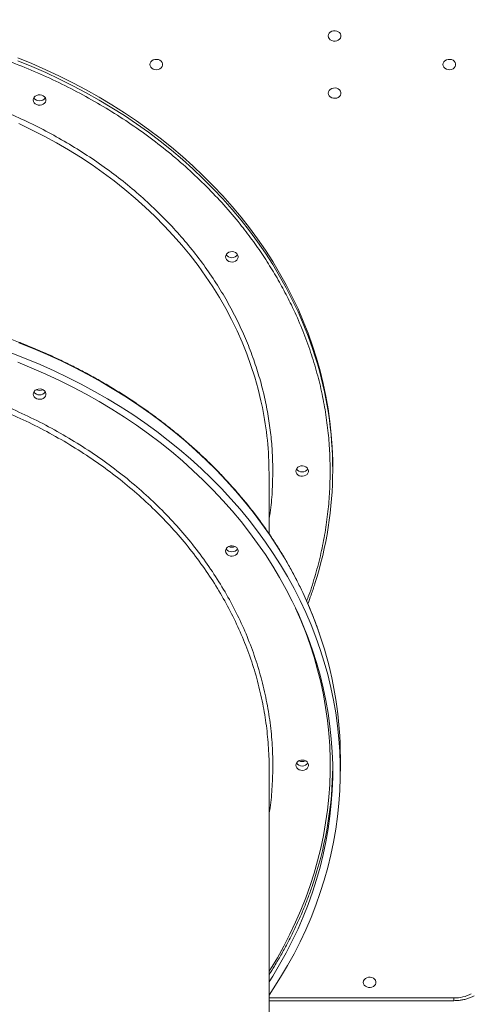
# Model space of a CAD drawing. Units: millimetres. Extents: x -74184 to -22930, y -11302 to 9948.
# Drawn here: x -25297 to -24943, y -8493 to -7720 of the extents above; entities that cross this region are included whole.
import ezdxf

# ---------------------------------------------------------------- set-up
doc = ezdxf.new("R2010")
doc.units = ezdxf.units.MM

msp = doc.modelspace()

# ---------------------------------------------------------------- linework, layer by layer
at = {"color": 7, "linetype": 'Continuous', "lineweight": 15}
for p, q in [((-25101.26, -8123.54), (-25101.26, -8076.09)), ((-25051.26, -8073.21), (-25051.26, -8070.9)), ((-25045.26, -8309.9), (-25045.26, -8299.5)), ((-25101.26, -8490.15), (-24956.16, -8490.15))]:
    msp.add_line(p, q, dxfattribs=at)
at = {"color": 8, "linetype": 'Continuous', "lineweight": 15}
msp.add_line((-25101.26, -8488.04), (-24956.16, -8488.04), dxfattribs=at)
at = {"color": 7, "linetype": 'Continuous', "lineweight": 15, "flags": 128}
for points in [[(-25054.76, -7732.74), (-25054.57, -7731.63), (-25054.03, -7730.61), (-25053.17, -7729.75), (-25052.06, -7729.11), (-25050.78, -7728.74), (-25049.42, -7728.66), (-25048.09, -7728.89), (-25046.88, -7729.4), (-25045.88, -7730.16), (-25045.17, -7731.11), (-25044.81, -7732.18), (-25044.81, -7733.29), (-25045.17, -7734.36), (-25045.88, -7735.31), (-25046.88, -7736.07), (-25048.09, -7736.58), (-25049.42, -7736.81), (-25050.78, -7736.73), (-25052.06, -7736.36), (-25053.17, -7735.72), (-25054.03, -7734.86), (-25054.57, -7733.84), (-25054.76, -7732.74)], [(-25051.26, -8070.9), (-25051.3, -8065.84), (-25051.66, -8055.72), (-25052.36, -8045.62), (-25053.42, -8035.53), (-25054.82, -8025.48), (-25056.58, -8015.46), (-25058.68, -8005.48), (-25061.13, -7995.56), (-25063.93, -7985.7), (-25067.07, -7975.91), (-25070.54, -7966.19), (-25074.36, -7956.56), (-25078.5, -7947.02), (-25082.98, -7937.59), (-25087.79, -7928.26), (-25092.91, -7919.04), (-25098.36, -7909.95), (-25104.12, -7900.99), (-25110.19, -7892.16), (-25116.57, -7883.48), (-25123.24, -7874.95), (-25130.21, -7866.58), (-25137.47, -7858.38), (-25145.01, -7850.35), (-25152.82, -7842.49), (-25160.91, -7834.82), (-25169.26, -7827.34), (-25177.87, -7820.06), (-25186.73, -7812.98), (-25195.83, -7806.1), (-25205.16, -7799.45), (-25214.73, -7793.01), (-25224.51, -7786.8), (-25234.51, -7780.81), (-25244.71, -7775.06), (-25255.11, -7769.55), (-25265.69, -7764.28), (-25276.46, -7759.27), (-25287.39, -7754.5), (-25298.49, -7749.99)], [(-25194.76, -7755.19), (-25194.57, -7754.09), (-25194.03, -7753.07), (-25193.17, -7752.21), (-25192.06, -7751.57), (-25190.78, -7751.19), (-25189.42, -7751.12), (-25188.09, -7751.34), (-25186.88, -7751.86), (-25185.88, -7752.61), (-25185.17, -7753.56), (-25184.81, -7754.63), (-25184.81, -7755.75), (-25185.17, -7756.82), (-25185.88, -7757.77), (-25186.88, -7758.53), (-25188.09, -7759.04), (-25189.42, -7759.26), (-25190.78, -7759.19), (-25192.06, -7758.82), (-25193.17, -7758.17), (-25194.03, -7757.31), (-25194.57, -7756.29), (-25194.76, -7755.19)], [(-24964.76, -7755.19), (-24964.57, -7754.09), (-24964.03, -7753.07), (-24963.17, -7752.21), (-24962.06, -7751.57), (-24960.78, -7751.19), (-24959.42, -7751.12), (-24958.09, -7751.34), (-24956.88, -7751.86), (-24955.88, -7752.61), (-24955.17, -7753.56), (-24954.81, -7754.63), (-24954.81, -7755.75), (-24955.17, -7756.82), (-24955.88, -7757.77), (-24956.88, -7758.53), (-24958.09, -7759.04), (-24959.42, -7759.26), (-24960.78, -7759.19), (-24962.06, -7758.82), (-24963.17, -7758.17), (-24964.03, -7757.31), (-24964.57, -7756.29), (-24964.76, -7755.19)], [(-25054.76, -7777.65), (-25054.57, -7776.54), (-25054.03, -7775.52), (-25053.17, -7774.66), (-25052.06, -7774.02), (-25050.78, -7773.65), (-25049.42, -7773.57), (-25048.09, -7773.8), (-25046.88, -7774.31), (-25045.88, -7775.07), (-25045.17, -7776.02), (-25044.81, -7777.09), (-25044.81, -7778.2), (-25045.17, -7779.27), (-25045.88, -7780.22), (-25046.88, -7780.98), (-25048.09, -7781.49), (-25049.42, -7781.72), (-25050.78, -7781.64), (-25052.06, -7781.27), (-25053.17, -7780.63), (-25054.03, -7779.77), (-25054.57, -7778.75), (-25054.76, -7777.65)], [(-25286.26, -7783.02), (-25286.07, -7781.92), (-25285.53, -7780.9), (-25284.67, -7780.04), (-25283.56, -7779.39), (-25282.28, -7779.02), (-25280.92, -7778.95), (-25279.59, -7779.17), (-25278.38, -7779.68), (-25277.38, -7780.44), (-25276.67, -7781.39), (-25276.31, -7782.46), (-25276.31, -7783.57), (-25276.67, -7784.65), (-25277.38, -7785.6), (-25278.38, -7786.35), (-25279.59, -7786.87), (-25280.92, -7787.09), (-25282.28, -7787.02), (-25283.56, -7786.64), (-25284.67, -7786), (-25285.53, -7785.14), (-25286.07, -7784.12), (-25286.26, -7783.02)], [(-25135.46, -7906.16), (-25135.27, -7905.05), (-25134.73, -7904.03), (-25133.87, -7903.17), (-25132.76, -7902.53), (-25131.48, -7902.16), (-25130.12, -7902.08), (-25128.78, -7902.31), (-25127.57, -7902.82), (-25126.58, -7903.58), (-25125.87, -7904.53), (-25125.5, -7905.6), (-25125.5, -7906.71), (-25125.87, -7907.78), (-25126.58, -7908.73), (-25127.57, -7909.49), (-25128.78, -7910), (-25130.12, -7910.23), (-25131.48, -7910.15), (-25132.76, -7909.78), (-25133.87, -7909.14), (-25134.73, -7908.28), (-25135.27, -7907.26), (-25135.46, -7906.16)], [(-25303.13, -7981.79), (-25291.89, -7986.16), (-25280.79, -7990.78), (-25269.86, -7995.66), (-25259.11, -8000.78), (-25248.54, -8006.15), (-25238.15, -8011.77), (-25227.96, -8017.61), (-25217.98, -8023.7), (-25208.21, -8030), (-25198.67, -8036.53), (-25189.35, -8043.28), (-25180.27, -8050.24), (-25171.43, -8057.4), (-25162.85, -8064.77), (-25154.52, -8072.33), (-25146.46, -8080.08), (-25138.66, -8088.01), (-25131.14, -8096.12), (-25123.91, -8104.39), (-25116.96, -8112.83), (-25110.31, -8121.43), (-25103.96, -8130.18), (-25097.91, -8139.06), (-25092.17, -8148.09), (-25086.75, -8157.24), (-25081.64, -8166.51), (-25076.85, -8175.9), (-25072.39, -8185.4), (-25068.26, -8194.99), (-25064.46, -8204.67), (-25061, -8214.44), (-25057.88, -8224.28), (-25055.09, -8234.2), (-25052.65, -8244.17), (-25050.56, -8254.19), (-25048.81, -8264.26), (-25047.41, -8274.36), (-25046.36, -8284.49), (-25045.65, -8294.65), (-25045.3, -8304.81), (-25045.3, -8314.98), (-25045.65, -8325.14), (-25046.36, -8335.3), (-25047.41, -8345.43), (-25048.81, -8355.53), (-25050.56, -8365.6), (-25052.65, -8375.63), (-25055.09, -8385.6), (-25057.88, -8395.51), (-25061, -8405.35), (-25064.46, -8415.12), (-25068.26, -8424.8), (-25072.39, -8434.4), (-25076.85, -8443.89), (-25081.64, -8453.28), (-25086.75, -8462.55), (-25092.17, -8471.7), (-25097.91, -8480.73), (-25101.26, -8485.72)], [(-25298.49, -7988.98), (-25287.39, -7993.5), (-25276.46, -7998.26), (-25265.69, -8003.28), (-25255.11, -8008.55), (-25244.71, -8014.06), (-25234.51, -8019.81), (-25224.51, -8025.79), (-25214.73, -8032.01), (-25205.16, -8038.44), (-25195.83, -8045.1), (-25186.73, -8051.97), (-25177.87, -8059.05), (-25169.26, -8066.34), (-25160.91, -8073.82), (-25152.82, -8081.49), (-25145.01, -8089.34), (-25137.47, -8097.38), (-25130.21, -8105.58), (-25123.24, -8113.95), (-25116.57, -8122.48), (-25110.19, -8131.16), (-25104.12, -8139.98), (-25098.36, -8148.95), (-25092.91, -8158.04), (-25087.79, -8167.25), (-25082.98, -8176.58), (-25078.5, -8186.02), (-25074.36, -8195.56), (-25070.54, -8205.19), (-25067.07, -8214.91), (-25063.93, -8224.7), (-25061.13, -8234.56), (-25058.68, -8244.48), (-25056.58, -8254.45), (-25054.82, -8264.47), (-25053.42, -8274.53), (-25052.36, -8284.61), (-25051.66, -8294.72), (-25051.3, -8304.84), (-25051.3, -8314.96), (-25051.66, -8325.07), (-25052.36, -8335.18), (-25053.42, -8345.26), (-25054.82, -8355.32), (-25056.58, -8365.34), (-25058.68, -8375.31), (-25061.13, -8385.23), (-25063.93, -8395.1), (-25067.07, -8404.89), (-25070.54, -8414.6), (-25074.36, -8424.23), (-25078.5, -8433.77), (-25082.98, -8443.21), (-25087.79, -8452.54), (-25092.91, -8461.75), (-25098.36, -8470.85), (-25101.26, -8475.43)], [(-25286.26, -8013.93), (-25286.07, -8012.83), (-25285.53, -8011.81), (-25284.67, -8010.95), (-25283.56, -8010.31), (-25282.28, -8009.94), (-25280.92, -8009.86), (-25279.59, -8010.09), (-25278.38, -8010.6), (-25277.38, -8011.36), (-25276.67, -8012.31), (-25276.31, -8013.38), (-25276.31, -8014.49), (-25276.67, -8015.56), (-25277.38, -8016.51), (-25278.38, -8017.27), (-25279.59, -8017.78), (-25280.92, -8018.01), (-25282.28, -8017.93), (-25283.56, -8017.56), (-25284.67, -8016.92), (-25285.53, -8016.06), (-25286.07, -8015.04), (-25286.26, -8013.93)], [(-25080.26, -8074.36), (-25080.07, -8073.26), (-25079.53, -8072.24), (-25078.67, -8071.38), (-25077.56, -8070.74), (-25076.28, -8070.37), (-25074.92, -8070.29), (-25073.59, -8070.52), (-25072.38, -8071.03), (-25071.38, -8071.79), (-25070.67, -8072.74), (-25070.31, -8073.81), (-25070.31, -8074.92), (-25070.67, -8075.99), (-25071.38, -8076.94), (-25072.38, -8077.7), (-25073.59, -8078.21), (-25074.92, -8078.44), (-25076.28, -8078.36), (-25077.56, -8077.99), (-25078.67, -8077.35), (-25079.53, -8076.48), (-25080.07, -8075.46), (-25080.26, -8074.36)], [(-25135.46, -8137.07), (-25135.27, -8135.97), (-25134.73, -8134.95), (-25133.87, -8134.09), (-25132.76, -8133.45), (-25131.48, -8133.07), (-25130.12, -8133), (-25128.78, -8133.22), (-25127.57, -8133.73), (-25126.58, -8134.49), (-25125.87, -8135.44), (-25125.5, -8136.51), (-25125.5, -8137.63), (-25125.87, -8138.7), (-25126.58, -8139.65), (-25127.57, -8140.41), (-25128.78, -8140.92), (-25130.12, -8141.14), (-25131.48, -8141.07), (-25132.76, -8140.7), (-25133.87, -8140.05), (-25134.73, -8139.19), (-25135.27, -8138.17), (-25135.46, -8137.07)], [(-25080.26, -8305.28), (-25080.07, -8304.18), (-25079.53, -8303.16), (-25078.67, -8302.29), (-25077.56, -8301.65), (-25076.28, -8301.28), (-25074.92, -8301.2), (-25073.59, -8301.43), (-25072.38, -8301.94), (-25071.38, -8302.7), (-25070.67, -8303.65), (-25070.31, -8304.72), (-25070.31, -8305.83), (-25070.67, -8306.9), (-25071.38, -8307.85), (-25072.38, -8308.61), (-25073.59, -8309.12), (-25074.92, -8309.35), (-25076.28, -8309.28), (-25077.56, -8308.9), (-25078.67, -8308.26), (-25079.53, -8307.4), (-25080.07, -8306.38), (-25080.26, -8305.28)], [(-25101.26, -8570.43), (-25101.26, -8558.63), (-25101.26, -8545.05), (-25101.26, -8531.63), (-25101.26, -8518.37), (-25101.26, -8505.28), (-25101.26, -8492.37), (-25101.26, -8479.65), (-25101.26, -8467.12), (-25101.26, -8454.79), (-25101.26, -8442.66), (-25101.26, -8430.76), (-25101.26, -8419.07), (-25101.26, -8407.61), (-25101.26, -8396.39), (-25101.26, -8385.41), (-25101.26, -8374.68), (-25101.26, -8364.2), (-25101.26, -8353.98), (-25101.26, -8344.03), (-25101.26, -8334.35), (-25101.26, -8324.96), (-25101.26, -8315.84), (-25101.26, -8307.02)], [(-25027.26, -8475.79), (-25027.07, -8474.69), (-25026.53, -8473.67), (-25025.67, -8472.8), (-25024.56, -8472.16), (-25023.28, -8471.79), (-25021.92, -8471.71), (-25020.59, -8471.94), (-25019.38, -8472.45), (-25018.38, -8473.21), (-25017.67, -8474.16), (-25017.31, -8475.23), (-25017.31, -8476.34), (-25017.67, -8477.41), (-25018.38, -8478.36), (-25019.38, -8479.12), (-25020.59, -8479.64), (-25021.92, -8479.86), (-25023.28, -8479.79), (-25024.56, -8479.41), (-25025.67, -8478.77), (-25026.53, -8477.91), (-25027.07, -8476.89), (-25027.26, -8475.79)]]:
    msp.add_lwpolyline(points, dxfattribs=at)
at = {"color": 8, "linetype": 'Continuous', "lineweight": 15, "flags": 128}
for points in [[(-25298.49, -7752.3), (-25287.39, -7756.81), (-25276.46, -7761.57), (-25265.69, -7766.59), (-25255.11, -7771.86), (-25244.71, -7777.37), (-25234.51, -7783.12), (-25224.51, -7789.1), (-25214.73, -7795.32), (-25205.16, -7801.76), (-25195.83, -7808.41), (-25186.73, -7815.29), (-25177.87, -7822.37), (-25169.26, -7829.65), (-25160.91, -7837.13), (-25152.82, -7844.8), (-25145.01, -7852.65), (-25137.47, -7860.69), (-25130.21, -7868.89), (-25123.24, -7877.26), (-25116.57, -7885.79), (-25110.19, -7894.47), (-25104.12, -7903.3), (-25098.36, -7912.26), (-25092.91, -7921.35), (-25087.79, -7930.57), (-25082.98, -7939.9), (-25078.5, -7949.33), (-25074.36, -7958.87), (-25070.54, -7968.5), (-25067.07, -7978.22), (-25064.93, -7984.77)], [(-25106.49, -8024.37), (-25107.58, -8019.28), (-25109.86, -8009.94), (-25112.48, -8000.67), (-25115.44, -7991.46), (-25118.74, -7982.33), (-25122.37, -7973.28), (-25126.34, -7964.33), (-25130.64, -7955.48), (-25135.27, -7946.74), (-25140.21, -7938.12), (-25145.47, -7929.62), (-25151.05, -7921.26), (-25156.93, -7913.04), (-25163.11, -7904.97), (-25169.59, -7897.05), (-25176.36, -7889.3), (-25183.41, -7881.71), (-25190.74, -7874.31), (-25198.34, -7867.09), (-25206.2, -7860.06), (-25214.32, -7853.23), (-25222.69, -7846.6), (-25231.29, -7840.18), (-25240.14, -7833.97), (-25249.21, -7827.99), (-25258.49, -7822.23), (-25267.99, -7816.7), (-25277.68, -7811.41), (-25287.57, -7806.37), (-25297.64, -7801.56)], [(-25297.49, -7973.55), (-25286.32, -7978.05), (-25275.31, -7982.8), (-25264.47, -7987.8), (-25253.8, -7993.05), (-25243.32, -7998.54), (-25233.03, -8004.27), (-25222.95, -8010.23), (-25213.07, -8016.43), (-25203.41, -8022.85), (-25193.98, -8029.49), (-25184.78, -8036.34), (-25175.82, -8043.41), (-25167.11, -8050.67), (-25158.65, -8058.13), (-25150.45, -8065.79), (-25142.52, -8073.63), (-25134.87, -8081.65), (-25127.49, -8089.84), (-25120.4, -8098.2), (-25113.6, -8106.72), (-25107.1, -8115.39), (-25100.9, -8124.21), (-25095, -8133.17), (-25089.42, -8142.26), (-25084.15, -8151.47), (-25079.2, -8160.8), (-25074.58, -8170.25), (-25070.28, -8179.79), (-25066.32, -8189.43), (-25062.69, -8199.16), (-25059.46, -8208.77)], [(-25101.26, -8467.27), (-25100.14, -8465.49), (-25094.72, -8456.44), (-25089.62, -8447.27), (-25084.84, -8437.98), (-25080.38, -8428.58), (-25076.25, -8419.09), (-25072.46, -8409.5), (-25068.99, -8399.83), (-25065.87, -8390.09), (-25063.09, -8380.27), (-25060.65, -8370.39), (-25058.56, -8360.47), (-25056.81, -8350.49), (-25055.41, -8340.48), (-25054.36, -8330.44), (-25053.65, -8320.39), (-25053.3, -8310.32), (-25053.3, -8300.24), (-25053.65, -8290.17), (-25054.36, -8280.11), (-25055.41, -8270.07), (-25056.81, -8260.06), (-25058.56, -8250.09), (-25060.65, -8240.16), (-25063.09, -8230.28), (-25065.87, -8220.47), (-25068.99, -8210.72), (-25072.46, -8201.05), (-25076.25, -8191.47), (-25080.37, -8181.99)], [(-24956.16, -8488.04), (-24956.16, -8488.78), (-24956.16, -8489.38), (-24956.16, -8489.82), (-24956.16, -8490.08), (-24956.16, -8490.15)]]:
    msp.add_lwpolyline(points, dxfattribs=at)
at = {"color": 7, "linetype": 'Continuous', "lineweight": 15}
for centre, radius, start, end in [((-25281.26, -7778.26), 5.44, 213.73996, 326.25973), ((-25130.46, -7901.4), 5.44, 213.73803, 326.26213), ((-25344.76, -8073.21), 293.47, 342.27123, 17.53974), ((-25281.26, -8009.17), 5.45, 213.7956, 326.2044), ((-25281.26, -8005.18), 5.91, 243.40157, 296.59843), ((-25360.3, -8076.18), 259.04, 0.01797, 11.53711), ((-25075.26, -8069.61), 5.44, 213.73683, 326.26325), ((-25130.46, -8132.31), 5.45, 213.79213, 326.20787), ((-25130.46, -8128.32), 5.91, 243.39568, 296.60485), ((-25344.51, -8299.85), 299.25, 0.06537, 17.71859), ((-25075.26, -8296.53), 5.91, 243.39506, 296.60547), ((-25075.26, -8300.52), 5.45, 213.79131, 326.20869), ((-25346.32, -8303.8), 295.06, 342.2834, 359.37587), ((-24956.01, -8458.86), 29.17, 269.70565, 297.52745)]:
    msp.add_arc(centre, radius, start, end, dxfattribs=at)
at = {"color": 8, "linetype": 'Continuous', "lineweight": 15}
for points, knots in [([(-25648.06, -7745.22), (-25647.71, -7745.1), (-25640.81, -7742.74), (-25627.05, -7738.77), (-25606.9, -7733.56), (-25586.61, -7729.26), (-25566.46, -7725.8), (-25546.33, -7723.15), (-25526.49, -7721.31), (-25506.79, -7720.22), (-25487.26, -7719.86), (-25467.74, -7720.22), (-25448.03, -7721.31), (-25428.19, -7723.15), (-25408.06, -7725.8), (-25387.91, -7729.25), (-25367.63, -7733.57), (-25347.45, -7738.72), (-25327.3, -7744.77), (-25307.42, -7751.68), (-25287.74, -7759.48), (-25268.47, -7768.13), (-25249.6, -7777.65), (-25231.29, -7787.99), (-25213.56, -7799.14), (-25196.52, -7811.04), (-25180.24, -7823.67), (-25164.77, -7836.96), (-25150.2, -7850.87), (-25136.54, -7865.35), (-25124.73, -7879.32), (-25114.53, -7892.63), (-25105.8, -7905.14), (-25097.74, -7917.87), (-25090.35, -7930.78), (-25083.12, -7944.86), (-25076.21, -7960.2), (-25069.9, -7976.68), (-25064.61, -7993.24), (-25060.38, -8009.69), (-25057.14, -8026.13), (-25054.9, -8042.33), (-25053.51, -8058.42), (-25053.34, -8069.05), (-25053.26, -8074.36)], [0, 0, 0, 0, 0.001336, 0.026511, 0.051687, 0.076239, 0.100792, 0.124635, 0.148479, 0.171546, 0.194613, 0.217679, 0.240746, 0.264589, 0.288433, 0.312985, 0.337538, 0.362714, 0.38789, 0.413588, 0.439286, 0.46539, 0.491494, 0.517876, 0.544258, 0.570781, 0.597304, 0.623827, 0.650351, 0.676732, 0.703115, 0.724001, 0.744878, 0.765609, 0.786161, 0.806723, 0.831899, 0.857075, 0.881627, 0.906179, 0.930023, 0.953867, 0.976933, 1, 1, 1, 1]), ([(-25098.26, -8074.36), (-25098.34, -8069.6), (-25098.49, -8060.07), (-25099.73, -8045.65), (-25101.74, -8031.13), (-25104.65, -8016.4), (-25108.44, -8001.65), (-25113.17, -7986.81), (-25118.83, -7972.04), (-25125.47, -7957.3), (-25133.05, -7942.74), (-25141.62, -7928.34), (-25151.11, -7914.24), (-25161.57, -7900.43), (-25172.91, -7887.02), (-25185.15, -7874.05), (-25198.21, -7861.58), (-25212.07, -7849.66), (-25226.67, -7838.34), (-25241.94, -7827.68), (-25257.83, -7817.68), (-25274.24, -7808.42), (-25291.16, -7799.88), (-25308.43, -7792.13), (-25326.06, -7785.14), (-25344.73, -7778.66), (-25364.48, -7772.79), (-25385.17, -7767.7), (-25405.9, -7763.59), (-25426.53, -7760.47), (-25446.98, -7758.29), (-25467.2, -7757.01), (-25486.43, -7756.61), (-25504.76, -7756.94), (-25522.42, -7757.92), (-25540.21, -7759.57), (-25558.25, -7761.94), (-25576.31, -7765.04), (-25594.49, -7768.9), (-25612.57, -7773.53), (-25630.64, -7778.94), (-25648.43, -7785.18), (-25660.7, -7789.86), (-25666.86, -7792.63), (-25667.33, -7792.84)], [0, 0, 0, 0, 0.021923, 0.043846, 0.066508, 0.08917, 0.112504, 0.13584, 0.159768, 0.183696, 0.20812, 0.232544, 0.257354, 0.282164, 0.307238, 0.332313, 0.357521, 0.38273, 0.407938, 0.433146, 0.45822, 0.483294, 0.508104, 0.532915, 0.557338, 0.581763, 0.609107, 0.636287, 0.662949, 0.689238, 0.715131, 0.7404, 0.765454, 0.787377, 0.8093, 0.831962, 0.854623, 0.877958, 0.901294, 0.925222, 0.94915, 0.973574, 0.997998, 1, 1, 1, 1]), ([(-25876.26, -8305.28), (-25876.16, -8299.71), (-25875.95, -8288.56), (-25874.24, -8271.53), (-25871.4, -8254.22), (-25867.25, -8236.67), (-25861.91, -8219.32), (-25855.4, -8202.23), (-25847.75, -8185.5), (-25838.96, -8169.16), (-25829.04, -8153.27), (-25818.02, -8137.84), (-25805.95, -8122.9), (-25792.88, -8108.54), (-25778.87, -8094.82), (-25763.96, -8081.78), (-25748.15, -8069.46), (-25731.5, -8057.88), (-25714.05, -8047.05), (-25695.89, -8037.03), (-25677.11, -8027.87), (-25657.76, -8019.59), (-25637.85, -8012.24), (-25617.44, -8005.81), (-25596.59, -8000.31), (-25575.39, -7995.76), (-25553.95, -7992.19), (-25532.34, -7989.61), (-25510.57, -7988.06), (-25488.7, -7987.51), (-25466.8, -7987.95), (-25444.95, -7989.39), (-25423.27, -7991.81), (-25401.83, -7995.23), (-25380.67, -7999.64), (-25359.8, -8005.03), (-25339.31, -8011.37), (-25319.28, -8018.63), (-25299.81, -8026.78), (-25280.96, -8035.79), (-25262.77, -8045.68), (-25245.28, -8056.41), (-25228.51, -8067.93), (-25212.55, -8080.19), (-25197.48, -8093.14), (-25183.34, -8106.75), (-25170.19, -8120.99), (-25158.03, -8135.84), (-25146.88, -8151.24), (-25136.79, -8167.13), (-25127.82, -8183.43), (-25119.99, -8200.08), (-25113.36, -8217.08), (-25107.9, -8234.38), (-25103.62, -8251.93), (-25100.54, -8269.65), (-25098.68, -8287.45), (-25098.05, -8304.91), (-25098.67, -8321.99), (-25099.74, -8334.86), (-25100.97, -8342.12), (-25101.26, -8343.85)], [0, 0, 0, 0, 0.0161249, 0.0322498, 0.0494347, 0.0666739, 0.0839406, 0.1012073, 0.1184465, 0.1356315, 0.1528163, 0.1700552, 0.1873217, 0.2045883, 0.2218272, 0.2390121, 0.2561968, 0.2734357, 0.2907023, 0.3079688, 0.3252078, 0.3423926, 0.3595774, 0.3768163, 0.3940828, 0.4113494, 0.4285883, 0.4457731, 0.4629579, 0.4801969, 0.4974634, 0.51473, 0.531969, 0.5491538, 0.5663386, 0.5835777, 0.6008443, 0.6181109, 0.6353499, 0.6525348, 0.6697197, 0.6869589, 0.7042256, 0.7214924, 0.7387315, 0.7559164, 0.7731015, 0.7903409, 0.8076077, 0.8248746, 0.842114, 0.859299, 0.8764841, 0.8937235, 0.9109904, 0.9282572, 0.9454966, 0.9626817, 0.978802, 0.9949447, 1, 1, 1, 1]), ([(-25106.58, -8254.84), (-25107.92, -8248.95), (-25110.59, -8237.16), (-25116.15, -8219.76), (-25122.76, -8202.78), (-25130.48, -8186.3), (-25139.22, -8170.35), (-25149.11, -8154.66), (-25160.19, -8139.31), (-25172.43, -8124.36), (-25185.56, -8110.14), (-25199.53, -8096.67), (-25214.24, -8083.98), (-25229.93, -8071.86), (-25246.61, -8060.36), (-25264.22, -8049.56), (-25282.38, -8039.69), (-25301.01, -8030.76), (-25320.04, -8022.76), (-25339.77, -8015.56), (-25360.16, -8009.22), (-25381.15, -8003.79), (-25402.29, -7999.38), (-25423.49, -7995.99), (-25444.69, -7993.59), (-25466.23, -7992.12), (-25488.04, -7991.66), (-25510.05, -7992.2), (-25531.78, -7993.76), (-25553.17, -7996.29), (-25574.14, -7999.75), (-25595.06, -8004.19), (-25615.83, -8009.64), (-25636.38, -8016.11), (-25656.26, -8023.45), (-25675.41, -8031.62), (-25693.8, -8040.55), (-25711.74, -8050.4), (-25729.12, -8061.15), (-25745.89, -8072.81), (-25761.68, -8085.11), (-25776.44, -8098), (-25790.17, -8111.4), (-25803.11, -8125.53), (-25815.15, -8140.39), (-25826.25, -8155.92), (-25836.16, -8171.79), (-25844.86, -8187.94), (-25852.4, -8204.3), (-25858.85, -8221.13), (-25864.17, -8238.05), (-25866.71, -8249.49), (-25867.94, -8255.03)], [0, 0, 0, 0, 0.020294, 0.040605, 0.060899, 0.080621, 0.100357, 0.120079, 0.140373, 0.160683, 0.180978, 0.200699, 0.220435, 0.240156, 0.26045, 0.280761, 0.301055, 0.320776, 0.340512, 0.360233, 0.380527, 0.400838, 0.421131, 0.440852, 0.460589, 0.48031, 0.500603, 0.520914, 0.541208, 0.560929, 0.580665, 0.600386, 0.620679, 0.64099, 0.661284, 0.681005, 0.700741, 0.720462, 0.740755, 0.761066, 0.78136, 0.801081, 0.820817, 0.840538, 0.860832, 0.881142, 0.901436, 0.921157, 0.940893, 0.960615, 0.980909, 1, 1, 1, 1]), ([(-25101.26, -8112.91), (-25100.94, -8110.98), (-25099.71, -8103.6), (-25098.6, -8090.74), (-25098.37, -8079.8), (-25098.26, -8074.36)], [0, 0, 0, 0, 0.151382, 0.577504, 1, 1, 1, 1]), ([(-25053.26, -8074.36), (-25053.34, -8079.68), (-25053.51, -8090.31), (-25054.9, -8106.39), (-25057.14, -8122.59), (-25060.37, -8139.03), (-25064.66, -8155.47), (-25068.47, -8167.99), (-25071.16, -8174.88), (-25071.74, -8176.39)], [0, 0, 0, 0, 0.15402, 0.308036, 0.467239, 0.626446, 0.790382, 0.954322, 1, 1, 1, 1])]:
    msp.add_open_spline(points, degree=3, knots=knots, dxfattribs=at)
at = {"color": 7, "linetype": 'Continuous', "lineweight": 15}
for points, knots in [([(-25059.52, -8208.58), (-25060.17, -8206.53), (-25061.83, -8201.3), (-25064.85, -8193), (-25068.54, -8183.66), (-25072.55, -8174.4), (-25076.87, -8165.21), (-25081.5, -8156.12), (-25086.44, -8147.11), (-25091.68, -8138.21), (-25097.23, -8129.42), (-25103.08, -8120.75), (-25109.23, -8112.2), (-25115.67, -8103.78), (-25122.39, -8095.5), (-25129.41, -8087.36), (-25136.7, -8079.37), (-25144.27, -8071.54), (-25152.12, -8063.88), (-25160.23, -8056.38), (-25168.6, -8049.06), (-25177.23, -8041.93), (-25186.11, -8034.98), (-25195.24, -8028.23), (-25204.62, -8021.67), (-25214.23, -8015.33), (-25224.07, -8009.19), (-25234.13, -8003.27), (-25244.07, -7997.77), (-25253.83, -7992.67), (-25263.38, -7987.95), (-25273.08, -7983.43), (-25282.91, -7979.11), (-25292.87, -7974.99), (-25302.95, -7971.09), (-25313.14, -7967.39), (-25323.44, -7963.91), (-25333.84, -7960.64), (-25344.33, -7957.59), (-25354.9, -7954.76), (-25365.55, -7952.15), (-25376.26, -7949.76), (-25387.02, -7947.6), (-25397.82, -7945.66), (-25408.64, -7943.95), (-25419.45, -7942.47), (-25430.21, -7941.21), (-25440.84, -7940.19), (-25451.08, -7939.41), (-25460.34, -7938.87), (-25468.41, -7938.54), (-25477.16, -7938.29), (-25483.36, -7938.25), (-25487.26, -7938.23)], [0, 0, 0, 0, 0.013407, 0.033996, 0.054614, 0.075261, 0.095936, 0.11664, 0.137371, 0.158131, 0.178919, 0.199734, 0.220576, 0.241446, 0.262343, 0.283268, 0.30422, 0.3252, 0.346208, 0.367245, 0.388311, 0.409408, 0.430537, 0.451698, 0.472894, 0.494127, 0.515399, 0.536713, 0.558073, 0.577269, 0.596462, 0.615652, 0.634837, 0.654018, 0.673193, 0.692362, 0.711523, 0.730674, 0.749814, 0.76894, 0.788047, 0.807132, 0.826187, 0.8452, 0.864154, 0.883019, 0.901744, 0.920218, 0.938182, 0.954824, 0.968054, 0.97986, 1, 1, 1, 1]), ([(-25070.79, -8178.6), (-25069.92, -8176.3), (-25067.94, -8171.05), (-25066.22, -8165.75), (-25065.25, -8162.77)], [0, 0, 0, 0, 0.438929, 1, 1, 1, 1]), ([(-25101.26, -8307.07), (-25101.26, -8307.05), (-25101.07, -8301.22), (-25101.76, -8289.54), (-25103.36, -8272.12), (-25105.51, -8260.6), (-25106.58, -8254.84)], [0, 0, 0, 0, 0.001236, 0.334073, 0.667164, 1, 1, 1, 1]), ([(-25101.26, -8469.8), (-25099.81, -8467.53), (-25096.56, -8462.43), (-25091.83, -8454.35), (-25087.02, -8445.59), (-25082.51, -8436.73), (-25078.29, -8427.78), (-25074.36, -8418.73), (-25070.74, -8409.61), (-25067.71, -8401.29), (-25066.02, -8395.98), (-25065.31, -8393.78)], [0, 0, 0, 0, 0.093983, 0.211463, 0.328938, 0.446406, 0.563868, 0.681323, 0.798772, 0.916215, 1, 1, 1, 1]), ([(-24956.16, -8490.15), (-24955.59, -8490.14), (-24953.98, -8490.12), (-24951.35, -8489.87), (-24948.31, -8489.32), (-24945.35, -8488.5), (-24942.62, -8487.49), (-24940.95, -8486.65), (-24940.18, -8486.26)], [0, 0, 0, 0, 0.102124, 0.286508, 0.471058, 0.655689, 0.840372, 1, 1, 1, 1])]:
    msp.add_open_spline(points, degree=3, knots=knots, dxfattribs=at)

doc.saveas('drawing.dxf')
